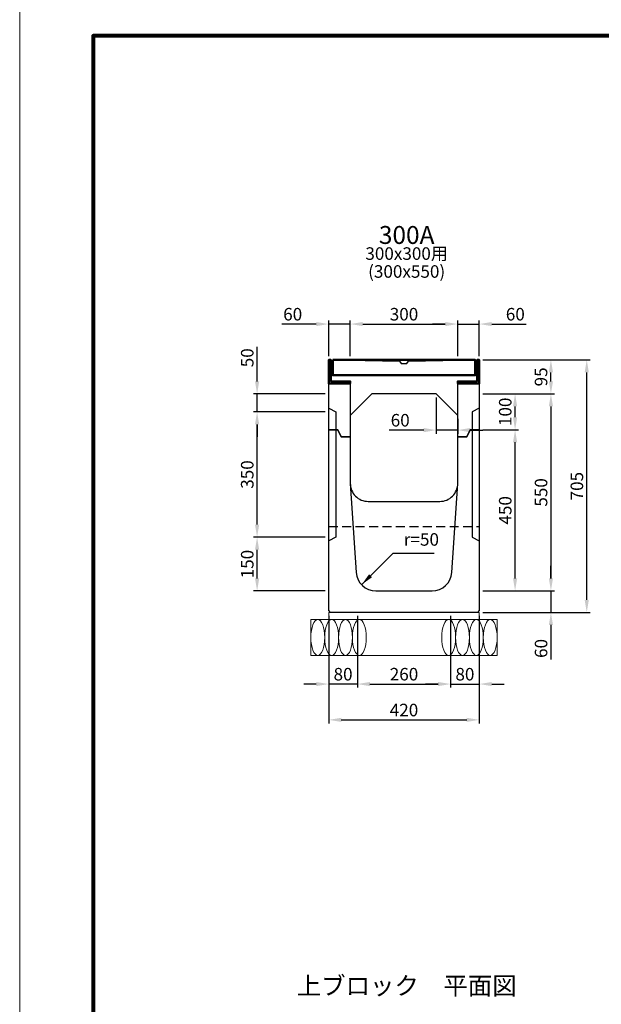
# Model space of a CAD drawing. Extents: x 0 to 68580, y 6289 to 15005.
# Drawn here: x 29203 to 30826, y 9305 to 12054 of the extents above; entities that cross this region are included whole.
import ezdxf
from ezdxf.enums import TextEntityAlignment as Align

# ---------------------------------------------------------------- set-up
doc = ezdxf.new("R2010")
doc.units = 0
doc.header["$LTSCALE"] = 100
doc.header["$MEASUREMENT"] = 0
doc.header["$PDMODE"] = 2
doc.linetypes.add('HIDDEN', pattern=[0.375, 0.25, -0.125])
doc.layers.get('Defpoints').update_dxf_attribs({"linetype": 'CONTINUOUS'})
for name, color, linetype, lineweight in [('D-BGD', 4, 'CONTINUOUS', 13), ('D-OTRS', 7, 'CONTINUOUS', 13), ('D-STR', 1, 'CONTINUOUS', 25), ('D-STR-DIM', 7, 'CONTINUOUS', 13), ('D-STR-STEEL', 3, 'CONTINUOUS', 50), ('D-STR-TXT', 7, 'CONTINUOUS', 13), ('D-TTL', 2, 'CONTINUOUS', 80)]:
    doc.layers.add(name, color=color, linetype=linetype, lineweight=lineweight)
doc.dimstyles.new('A1-10', dxfattribs={"dimscale": 10, "dimtxt": 3.5, "dimasz": 3.5, "dimexe": 1, "dimexo": 1, "dimgap": 1, "dimtad": 1, "dimdec": 0, "dimzin": 0, "dimdsep": 46, "dimtxsty": 'STANDARD', "dimcen": 0.09, "dimadec": 0, "dimazin": 0, "dimtfac": 1, "dimtdec": 0, "dimtmove": 0, "dimatfit": 3, "dimfxl": 1, "dimtolj": 1, "dimtzin": 0, "dimarcsym": 0})

# ---------------------------------------------------------------- blocks, each defined once
blk = doc.blocks.new('*D369')
at = {"layer": 'D-STR-DIM', "color": 0, "lineweight": -2, "transparency": 16777216}
for p, q in [((30495.6, 11103.8), (30795.6, 11103.8)), ((30785.6, 10433.8), (30785.6, 11068.8)), ((30495.6, 10398.8), (30795.6, 10398.8))]:
    blk.add_line(p, q, dxfattribs=at)
at = {"layer": 'D-STR-DIM', "color": 0, "transparency": 16777216}
for points in [[(30779.8, 11068.8), (30791.5, 11068.8), (30785.6, 11103.8)], [(30779.8, 10433.8), (30791.5, 10433.8), (30785.6, 10398.8)]]:
    blk.add_solid(points, dxfattribs=at)
at = {"layer": 'Defpoints', "color": 0, "transparency": 16777216}
for p in [(30485.6, 11103.8), (30785.6, 11103.8), (30485.6, 10398.8)]:
    blk.add_point(p, dxfattribs=at)
at = {"layer": 'D-STR-DIM', "color": 0, "transparency": 16777216, "insert": (30758.1, 10751.3), "char_height": 35, "attachment_point": 5, "rotation": 90}
blk.add_mtext('\\A1;705', dxfattribs=at)
blk = doc.blocks.new('*D370')
at = {"layer": 'D-STR-DIM', "color": 0, "lineweight": -2, "transparency": 16777216}
for p, q in [((30495.6, 11008.8), (30695.6, 11008.8)), ((30685.6, 10973.8), (30685.6, 10493.8)), ((30495.6, 10458.8), (30695.6, 10458.8))]:
    blk.add_line(p, q, dxfattribs=at)
at = {"layer": 'D-STR-DIM', "color": 0, "transparency": 16777216}
for points in [[(30679.8, 10973.8), (30691.5, 10973.8), (30685.6, 11008.8)], [(30679.8, 10493.8), (30691.5, 10493.8), (30685.6, 10458.8)]]:
    blk.add_solid(points, dxfattribs=at)
at = {"layer": 'Defpoints', "color": 0, "transparency": 16777216}
for p in [(30485.6, 11008.8), (30485.6, 10458.8), (30685.6, 10458.8)]:
    blk.add_point(p, dxfattribs=at)
at = {"layer": 'D-STR-DIM', "color": 0, "transparency": 16777216, "insert": (30658.1, 10733.8), "char_height": 35, "attachment_point": 5, "rotation": 90}
blk.add_mtext('\\A1;550', dxfattribs=at)
blk = doc.blocks.new('*D371')
at = {"layer": 'D-STR-DIM', "color": 0, "lineweight": -2, "transparency": 16777216}
for p, q in [((30685.6, 10493.8), (30685.6, 10528.8)), ((30685.6, 10458.8), (30685.6, 10398.8)), ((30685.6, 10363.8), (30685.6, 10267.6))]:
    blk.add_line(p, q, dxfattribs=at)
at = {"layer": 'D-STR-DIM', "color": 0, "transparency": 16777216}
for points in [[(30679.8, 10493.8), (30691.5, 10493.8), (30685.6, 10458.8)], [(30679.8, 10363.8), (30691.5, 10363.8), (30685.6, 10398.8)]]:
    blk.add_solid(points, dxfattribs=at)
at = {"layer": 'Defpoints', "color": 0, "transparency": 16777216}
for p in [(30685.6, 10458.8), (30685.6, 10398.8), (30685.6, 10398.8)]:
    blk.add_point(p, dxfattribs=at)
at = {"layer": 'D-STR-DIM', "color": 0, "transparency": 16777216, "insert": (30658.1, 10298.2), "char_height": 35, "attachment_point": 5, "rotation": 90}
blk.add_mtext('\\A1;60', dxfattribs=at)
blk = doc.blocks.new('*D372')
at = {"layer": 'D-STR-DIM', "color": 0, "lineweight": -2, "transparency": 16777216}
blk.add_line((30685.6, 11043.8), (30685.6, 11068.8), dxfattribs=at)
at = {"layer": 'D-STR-DIM', "color": 0, "transparency": 16777216}
for points in [[(30679.8, 11068.8), (30691.5, 11068.8), (30685.6, 11103.8)], [(30679.8, 11043.8), (30691.5, 11043.8), (30685.6, 11008.8)]]:
    blk.add_solid(points, dxfattribs=at)
at = {"layer": 'Defpoints', "color": 0, "transparency": 16777216}
for p in [(30685.6, 11103.8), (30685.6, 11103.8), (30685.6, 11008.8)]:
    blk.add_point(p, dxfattribs=at)
at = {"layer": 'D-STR-DIM', "color": 0, "transparency": 16777216, "insert": (30658.1, 11056.3), "char_height": 35, "attachment_point": 5, "rotation": 90}
blk.add_mtext('\\A1;95', dxfattribs=at)
blk = doc.blocks.new('*D373')
at = {"layer": 'D-STR-DIM', "color": 0, "lineweight": -2, "transparency": 16777216}
for p, q in [((30065.6, 10388.8), (30065.6, 10088.8)), ((30485.6, 10388.8), (30485.6, 10088.8)), ((30100.6, 10098.8), (30450.6, 10098.8))]:
    blk.add_line(p, q, dxfattribs=at)
at = {"layer": 'D-STR-DIM', "color": 0, "transparency": 16777216}
for points in [[(30100.6, 10104.6), (30100.6, 10093), (30065.6, 10098.8)], [(30450.6, 10104.6), (30450.6, 10093), (30485.6, 10098.8)]]:
    blk.add_solid(points, dxfattribs=at)
at = {"layer": 'Defpoints', "color": 0, "transparency": 16777216}
for p in [(30065.6, 10398.8), (30485.6, 10398.8), (30485.6, 10098.8)]:
    blk.add_point(p, dxfattribs=at)
at = {"layer": 'D-STR-DIM', "color": 0, "transparency": 16777216, "insert": (30275.6, 10126.3), "char_height": 35, "attachment_point": 5}
blk.add_mtext('\\A1;420', dxfattribs=at)
blk = doc.blocks.new('*D374')
at = {"layer": 'D-STR-DIM', "color": 0, "lineweight": -2, "transparency": 16777216}
for p, q in [((30495.6, 10908.8), (30595.6, 10908.8)), ((30585.6, 10493.8), (30585.6, 10873.8)), ((30495.6, 10458.8), (30595.6, 10458.8))]:
    blk.add_line(p, q, dxfattribs=at)
at = {"layer": 'D-STR-DIM', "color": 0, "transparency": 16777216}
for points in [[(30579.8, 10873.8), (30591.5, 10873.8), (30585.6, 10908.8)], [(30579.8, 10493.8), (30591.5, 10493.8), (30585.6, 10458.8)]]:
    blk.add_solid(points, dxfattribs=at)
at = {"layer": 'Defpoints', "color": 0, "transparency": 16777216}
for p in [(30485.6, 10908.8), (30585.6, 10908.8), (30485.6, 10458.8)]:
    blk.add_point(p, dxfattribs=at)
at = {"layer": 'D-STR-DIM', "color": 0, "transparency": 16777216, "insert": (30558.1, 10683.8), "char_height": 35, "attachment_point": 5, "rotation": 90}
blk.add_mtext('\\A1;450', dxfattribs=at)
blk = doc.blocks.new('*D368')
at = {"layer": 'D-STR-DIM', "color": 0, "linetype": 'Continuous', "lineweight": -2, "transparency": 16777216}
for p, q in [((30365.6, 10998.8), (30365.6, 10897.8)), ((30425.6, 10938.8), (30425.6, 10897.8)), ((30330.6, 10907.8), (30234.4, 10907.8)), ((30425.6, 10907.8), (30365.6, 10907.8)), ((30460.6, 10907.8), (30495.6, 10907.8))]:
    blk.add_line(p, q, dxfattribs=at)
at = {"layer": 'D-STR-DIM', "color": 0, "linetype": 'Continuous', "transparency": 16777216}
for points in [[(30330.6, 10913.6), (30330.6, 10901.9), (30365.6, 10907.8)], [(30460.6, 10913.6), (30460.6, 10901.9), (30425.6, 10907.8)]]:
    blk.add_solid(points, dxfattribs=at)
at = {"layer": 'Defpoints', "color": 0, "linetype": 'Continuous', "transparency": 16777216}
for p in [(30365.6, 11008.8), (30425.6, 10948.8), (30365.6, 10907.8)]:
    blk.add_point(p, dxfattribs=at)
at = {"layer": 'D-STR-DIM', "color": 0, "linetype": 'Continuous', "transparency": 16777216, "insert": (30265, 10935.3), "char_height": 35, "attachment_point": 5}
blk.add_mtext('\\A1;60', dxfattribs=at)
blk = doc.blocks.new('*D375')
at = {"layer": 'D-STR-DIM', "color": 0, "linetype": 'Continuous', "lineweight": -2, "transparency": 16777216}
for p, q in [((30125.6, 11113.8), (30125.6, 11213.8)), ((30160.6, 11203.8), (30390.6, 11203.8)), ((30425.6, 11113.8), (30425.6, 11213.8))]:
    blk.add_line(p, q, dxfattribs=at)
at = {"layer": 'D-STR-DIM', "color": 0, "linetype": 'Continuous', "transparency": 16777216}
for points in [[(30160.6, 11209.6), (30160.6, 11198), (30125.6, 11203.8)], [(30390.6, 11209.6), (30390.6, 11198), (30425.6, 11203.8)]]:
    blk.add_solid(points, dxfattribs=at)
at = {"layer": 'Defpoints', "color": 0, "linetype": 'Continuous', "transparency": 16777216}
for p in [(30425.6, 11203.8), (30125.6, 11103.8), (30425.6, 11103.8)]:
    blk.add_point(p, dxfattribs=at)
at = {"layer": 'D-STR-DIM', "color": 0, "linetype": 'Continuous', "transparency": 16777216, "insert": (30275.6, 11231.3), "char_height": 35, "attachment_point": 5}
blk.add_mtext('\\A1;300', dxfattribs=at)
blk = doc.blocks.new('*D376')
at = {"layer": 'D-STR-DIM', "color": 0, "linetype": 'Continuous', "lineweight": -2, "transparency": 16777216}
for p, q in [((30390.6, 11203.8), (30355.6, 11203.8)), ((30425.6, 11113.8), (30425.6, 11213.8)), ((30425.6, 11203.8), (30485.6, 11203.8)), ((30485.6, 11113.8), (30485.6, 11213.8)), ((30520.6, 11203.8), (30616.9, 11203.8))]:
    blk.add_line(p, q, dxfattribs=at)
at = {"layer": 'D-STR-DIM', "color": 0, "linetype": 'Continuous', "transparency": 16777216}
for points in [[(30390.6, 11209.6), (30390.6, 11198), (30425.6, 11203.8)], [(30520.6, 11209.6), (30520.6, 11198), (30485.6, 11203.8)]]:
    blk.add_solid(points, dxfattribs=at)
at = {"layer": 'Defpoints', "color": 0, "linetype": 'Continuous', "transparency": 16777216}
for p in [(30485.6, 11203.8), (30425.6, 11103.8), (30485.6, 11103.8)]:
    blk.add_point(p, dxfattribs=at)
at = {"layer": 'D-STR-DIM', "color": 0, "linetype": 'Continuous', "transparency": 16777216, "insert": (30586.3, 11231.3), "char_height": 35, "attachment_point": 5}
blk.add_mtext('\\A1;60', dxfattribs=at)
blk = doc.blocks.new('*D377')
at = {"layer": 'D-STR-DIM', "color": 0, "linetype": 'Continuous', "lineweight": -2, "transparency": 16777216}
for p, q in [((30030.6, 11203.8), (29934.4, 11203.8)), ((30065.6, 11113.8), (30065.6, 11213.8)), ((30125.6, 11203.8), (30065.6, 11203.8)), ((30125.6, 11113.8), (30125.6, 11213.8)), ((30160.6, 11203.8), (30195.6, 11203.8))]:
    blk.add_line(p, q, dxfattribs=at)
at = {"layer": 'D-STR-DIM', "color": 0, "linetype": 'Continuous', "transparency": 16777216}
for points in [[(30030.6, 11209.6), (30030.6, 11198), (30065.6, 11203.8)], [(30160.6, 11209.6), (30160.6, 11198), (30125.6, 11203.8)]]:
    blk.add_solid(points, dxfattribs=at)
at = {"layer": 'Defpoints', "color": 0, "linetype": 'Continuous', "transparency": 16777216}
for p in [(30065.6, 11203.8), (30065.6, 11103.8), (30125.6, 11103.8)]:
    blk.add_point(p, dxfattribs=at)
at = {"layer": 'D-STR-DIM', "color": 0, "linetype": 'Continuous', "transparency": 16777216, "insert": (29965, 11231.3), "char_height": 35, "attachment_point": 5}
blk.add_mtext('\\A1;60', dxfattribs=at)
blk = doc.blocks.new('*D378')
at = {"layer": 'D-STR-DIM', "color": 0, "linetype": 'Continuous', "lineweight": -2, "transparency": 16777216}
for p, q in [((30145.6, 10388.8), (30145.6, 10188.8)), ((30405.6, 10388.8), (30405.6, 10188.8)), ((30180.6, 10198.8), (30370.6, 10198.8))]:
    blk.add_line(p, q, dxfattribs=at)
at = {"layer": 'D-STR-DIM', "color": 0, "linetype": 'Continuous', "transparency": 16777216}
for points in [[(30180.6, 10204.6), (30180.6, 10193), (30145.6, 10198.8)], [(30370.6, 10204.6), (30370.6, 10193), (30405.6, 10198.8)]]:
    blk.add_solid(points, dxfattribs=at)
at = {"layer": 'Defpoints', "color": 0, "linetype": 'Continuous', "transparency": 16777216}
for p in [(30145.6, 10398.8), (30405.6, 10398.8), (30405.6, 10198.8)]:
    blk.add_point(p, dxfattribs=at)
at = {"layer": 'D-STR-DIM', "color": 0, "linetype": 'Continuous', "transparency": 16777216, "insert": (30275.6, 10226.3), "char_height": 35, "attachment_point": 5}
blk.add_mtext('\\A1;260', dxfattribs=at)
blk = doc.blocks.new('*D379')
at = {"layer": 'D-STR-DIM', "color": 0, "linetype": 'Continuous', "lineweight": -2, "transparency": 16777216}
for p, q in [((30370.6, 10198.8), (30335.6, 10198.8)), ((30405.6, 10198.8), (30485.6, 10198.8)), ((30520.6, 10198.8), (30555.6, 10198.8))]:
    blk.add_line(p, q, dxfattribs=at)
at = {"layer": 'D-STR-DIM', "color": 0, "linetype": 'Continuous', "transparency": 16777216}
for points in [[(30370.6, 10204.6), (30370.6, 10193), (30405.6, 10198.8)], [(30520.6, 10204.6), (30520.6, 10193), (30485.6, 10198.8)]]:
    blk.add_solid(points, dxfattribs=at)
at = {"layer": 'Defpoints', "color": 0, "linetype": 'Continuous', "transparency": 16777216}
for p in [(30405.6, 10198.8), (30485.6, 10198.8), (30485.6, 10198.8)]:
    blk.add_point(p, dxfattribs=at)
at = {"layer": 'D-STR-DIM', "color": 0, "linetype": 'Continuous', "transparency": 16777216, "insert": (30445.6, 10226.3), "char_height": 35, "attachment_point": 5}
blk.add_mtext('\\A1;80', dxfattribs=at)
blk = doc.blocks.new('*D380')
at = {"layer": 'D-STR-DIM', "color": 0, "linetype": 'Continuous', "lineweight": -2, "transparency": 16777216}
for p, q in [((30030.6, 10198.8), (29995.6, 10198.8)), ((30145.6, 10198.8), (30065.6, 10198.8)), ((30180.6, 10198.8), (30215.6, 10198.8))]:
    blk.add_line(p, q, dxfattribs=at)
at = {"layer": 'D-STR-DIM', "color": 0, "linetype": 'Continuous', "transparency": 16777216}
for points in [[(30030.6, 10204.6), (30030.6, 10193), (30065.6, 10198.8)], [(30180.6, 10204.6), (30180.6, 10193), (30145.6, 10198.8)]]:
    blk.add_solid(points, dxfattribs=at)
at = {"layer": 'Defpoints', "color": 0, "linetype": 'Continuous', "transparency": 16777216}
for p in [(30065.6, 10198.8), (30065.6, 10198.8), (30145.6, 10198.8)]:
    blk.add_point(p, dxfattribs=at)
at = {"layer": 'D-STR-DIM', "color": 0, "linetype": 'Continuous', "transparency": 16777216, "insert": (30105.6, 10226.3), "char_height": 35, "attachment_point": 5}
blk.add_mtext('\\A1;80', dxfattribs=at)
blk = doc.blocks.new('*D473')
at = {"layer": 'D-STR-DIM', "color": 0, "linetype": 'Continuous', "lineweight": -2, "transparency": 16777216}
for p, q in [((30495.6, 11008.8), (30595.6, 11008.8)), ((30585.6, 10943.8), (30585.6, 10973.8)), ((30495.6, 10908.8), (30595.6, 10908.8))]:
    blk.add_line(p, q, dxfattribs=at)
at = {"layer": 'D-STR-DIM', "color": 0, "linetype": 'Continuous', "transparency": 16777216}
for points in [[(30579.8, 10973.8), (30591.5, 10973.8), (30585.6, 11008.8)], [(30579.8, 10943.8), (30591.5, 10943.8), (30585.6, 10908.8)]]:
    blk.add_solid(points, dxfattribs=at)
at = {"layer": 'Defpoints', "color": 0, "linetype": 'Continuous', "transparency": 16777216}
for p in [(30485.6, 11008.8), (30585.6, 11008.8), (30485.6, 10908.8)]:
    blk.add_point(p, dxfattribs=at)
at = {"layer": 'D-STR-DIM', "color": 0, "linetype": 'Continuous', "transparency": 16777216, "insert": (30558.1, 10958.8), "char_height": 35, "attachment_point": 5, "rotation": 90}
blk.add_mtext('\\A1;100', dxfattribs=at)
blk = doc.blocks.new('*D484')
at = {"layer": 'D-STR-TXT', "color": 0, "linetype": 'Continuous', "lineweight": -2, "transparency": 16777216}
for p, q in [((29865.6, 11043.8), (29865.6, 11140.6)), ((30055.6, 11008.8), (29855.6, 11008.8)), ((29865.6, 10958.8), (29865.6, 11008.8)), ((30055.6, 10958.8), (29855.6, 10958.8)), ((29865.6, 10923.8), (29865.6, 10888.8))]:
    blk.add_line(p, q, dxfattribs=at)
at = {"layer": 'D-STR-TXT', "color": 0, "linetype": 'Continuous', "transparency": 16777216}
for points in [[(29859.8, 11043.8), (29871.5, 11043.8), (29865.6, 11008.8)], [(29859.8, 10923.8), (29871.5, 10923.8), (29865.6, 10958.8)]]:
    blk.add_solid(points, dxfattribs=at)
at = {"layer": 'Defpoints', "color": 0, "linetype": 'Continuous', "transparency": 16777216}
for p in [(29865.6, 11008.8), (30065.6, 11008.8), (30065.6, 10958.8)]:
    blk.add_point(p, dxfattribs=at)
at = {"layer": 'D-STR-TXT', "color": 0, "linetype": 'Continuous', "transparency": 16777216, "insert": (29838.1, 11109.7), "char_height": 35, "attachment_point": 5, "rotation": 90}
blk.add_mtext('\\A1;50', dxfattribs=at)
blk = doc.blocks.new('*D495')
at = {"layer": 'D-STR-TXT', "color": 0, "linetype": 'Continuous', "lineweight": -2, "transparency": 16777216}
for p, q in [((30055.6, 10958.8), (29855.6, 10958.8)), ((29865.6, 10643.8), (29865.6, 10923.8)), ((30055.6, 10608.8), (29855.6, 10608.8))]:
    blk.add_line(p, q, dxfattribs=at)
at = {"layer": 'D-STR-TXT', "color": 0, "linetype": 'Continuous', "transparency": 16777216}
for points in [[(29859.8, 10923.8), (29871.5, 10923.8), (29865.6, 10958.8)], [(29859.8, 10643.8), (29871.5, 10643.8), (29865.6, 10608.8)]]:
    blk.add_solid(points, dxfattribs=at)
at = {"layer": 'Defpoints', "color": 0, "linetype": 'Continuous', "transparency": 16777216}
for p in [(29865.6, 10958.8), (30065.6, 10958.8), (30065.6, 10608.8)]:
    blk.add_point(p, dxfattribs=at)
at = {"layer": 'D-STR-TXT', "color": 0, "linetype": 'Continuous', "transparency": 16777216, "insert": (29838.1, 10783.8), "char_height": 35, "attachment_point": 5, "rotation": 90}
blk.add_mtext('\\A1;350', dxfattribs=at)
blk = doc.blocks.new('*D506')
at = {"layer": 'D-STR-TXT', "color": 0, "linetype": 'Continuous', "lineweight": -2, "transparency": 16777216}
for p, q in [((30055.6, 10608.8), (29855.6, 10608.8)), ((29865.6, 10493.8), (29865.6, 10573.8)), ((30055.6, 10458.8), (29855.6, 10458.8))]:
    blk.add_line(p, q, dxfattribs=at)
at = {"layer": 'D-STR-TXT', "color": 0, "linetype": 'Continuous', "transparency": 16777216}
for points in [[(29859.8, 10573.8), (29871.5, 10573.8), (29865.6, 10608.8)], [(29859.8, 10493.8), (29871.5, 10493.8), (29865.6, 10458.8)]]:
    blk.add_solid(points, dxfattribs=at)
at = {"layer": 'Defpoints', "color": 0, "linetype": 'Continuous', "transparency": 16777216}
for p in [(29865.6, 10608.8), (30065.6, 10608.8), (30065.6, 10458.8)]:
    blk.add_point(p, dxfattribs=at)
at = {"layer": 'D-STR-TXT', "color": 0, "linetype": 'Continuous', "transparency": 16777216, "insert": (29838.1, 10533.8), "char_height": 35, "attachment_point": 5, "rotation": 90}
blk.add_mtext('\\A1;150', dxfattribs=at)

msp = doc.modelspace()

# ---------------------------------------------------------------- linework, layer by layer
at = {"layer": 'D-BGD'}
msp.add_lwpolyline([(30065.65, 10398.8), (30485.65, 10398.8), (30485.65, 10378.8), (30065.65, 10378.8)], close=True, dxfattribs=at)
at = {"layer": 'D-BGD', "linetype": 'Continuous'}
msp.add_lwpolyline([(30015.65, 10378.8), (30535.65, 10378.8), (30535.65, 10278.8), (30015.65, 10278.8)], close=True, dxfattribs=at)
for centre in [(30034.99, 10328.8), (30073.67, 10328.8), (30112.35, 10328.8), (30151.03, 10328.8), (30400.26, 10328.8), (30438.94, 10328.8), (30477.62, 10328.8), (30516.3, 10328.8)]:
    msp.add_ellipse(centre, major_axis=(0, -50), ratio=0.3868209, dxfattribs=at)
at = {"layer": 'D-OTRS', "linetype": 'Continuous'}
msp.add_lwpolyline([(29203.05, 12228.8), (37613.05, 12228.8), (37613.05, 6288.8), (29203.05, 6288.8)], close=True, dxfattribs=at)
at = {"layer": 'D-STR', "linetype": 'Continuous'}
for p, q in [((30125.65, 11037.8), (30125.65, 10948.8)), ((30425.65, 10948.8), (30425.65, 11037.8)), ((30485.65, 10403.8), (30480.65, 10398.8))]:
    msp.add_line(p, q, dxfattribs=at)
at = {"layer": 'D-STR', "linetype": 'HIDDEN'}
msp.add_line((30065.65, 10638.8), (30485.65, 10638.8), dxfattribs=at)
at = {"layer": 'D-STR', "linetype": 'Continuous'}
for points in [[(30065.65, 10908.8), (30065.65, 11097.8), (30071.53, 11103.68), (30263.15, 11099.8), (30268.15, 11093.8), (30283.15, 11093.8), (30288.15, 11099.8), (30479.76, 11103.68), (30485.65, 11097.8), (30485.65, 10908.8), (30460.65, 10908.8), (30450.65, 10888.8), (30425.65, 10888.8), (30425.65, 10948.8), (30365.65, 11008.8), (30185.65, 11008.8), (30125.65, 10948.8), (30125.65, 10888.8), (30100.65, 10888.8), (30090.65, 10908.8), (30065.65, 10908.8)], [(30065.65, 10968.8), (30085.65, 10958.8), (30085.65, 10608.8), (30065.65, 10598.8)], [(30485.65, 10968.8), (30465.65, 10958.8), (30465.65, 10608.8), (30485.65, 10598.8)]]:
    msp.add_lwpolyline(points, dxfattribs=at)
at = {"layer": 'D-STR'}
for points in [[(30065.65, 10908.8), (30090.65, 10908.8), (30100.65, 10888.8), (30125.65, 10888.8)], [(30065.65, 10908.8), (30090.65, 10908.8), (30091.76, 10906.57)]]:
    msp.add_lwpolyline(points, dxfattribs=at)
at = {"layer": 'D-STR', "linetype": 'Continuous'}
msp.add_lwpolyline([(30065.65, 10908.8), (30090.65, 10908.8), (30100.65, 10888.8), (30125.65, 10888.8), (30125.65, 10758.8), (30142.22, 10510.14, 0.3948479), (30197.1, 10458.8), (30354.19, 10458.8, 0.3948479), (30409.07, 10510.14), (30425.65, 10758.8), (30425.65, 10888.8), (30450.65, 10888.8), (30460.65, 10908.8), (30485.65, 10908.8), (30485.65, 10403.8), (30480.65, 10398.8), (30070.65, 10398.8), (30065.65, 10403.8), (30065.65, 10908.8)], format="xyb", dxfattribs=at)
at = {"layer": 'D-STR'}
msp.add_lwpolyline([(30125.65, 10888.8), (30125.65, 10888.8), (30125.65, 10758.8, 0.4142136), (30175.65, 10708.8), (30375.65, 10708.8, 0.4142136), (30425.65, 10758.8), (30425.65, 10888.8), (30425.65, 10888.8)], format="xyb", dxfattribs=at)
at = {"layer": 'D-STR-STEEL', "linetype": 'Continuous'}
msp.add_lwpolyline([(30125.65, 11037.8), (30065.65, 11037.8), (30065.65, 11103.8), (30071.65, 11103.8), (30071.65, 11043.8), (30125.65, 11043.8), (30125.65, 11037.8)], dxfattribs=at)
for points in [[(30076.65, 11103.8), (30474.65, 11103.8), (30474.65, 11060.8), (30076.65, 11060.8)], [(30425.65, 11037.8), (30485.65, 11037.8), (30485.65, 11103.8), (30479.65, 11103.8), (30479.65, 11043.8), (30425.65, 11043.8), (30425.65, 11037.8)]]:
    msp.add_lwpolyline(points, close=True, dxfattribs=at)
at = {"layer": 'D-TTL', "linetype": 'Continuous'}
msp.add_lwpolyline([(37408.05, 12008.8), (29408.05, 12008.8), (29408.05, 6508.8), (37408.05, 6508.8)], close=True, dxfattribs=at)

# ---------------------------------------------------------------- texts
at = {"layer": 'D-STR-TXT'}
for s, height, p in [('300A', 50, (30283.05, 11446.08)), ('300x300用', 35, (30283.05, 11396.08)), ('(300x550)', 35, (30283.05, 11346.08)), ('上ブロック\u3000平面図', 50, (30283.05, 9350.15))]:
    msp.add_text(s, height=height, dxfattribs=at).set_placement(p, align=Align.MIDDLE)
at = {"layer": 'D-STR-TXT', "linetype": 'Continuous', "insert": (30275.16, 10574.1), "char_height": 35, "attachment_point": 7}
msp.add_mtext('r=50', dxfattribs=at)

# ---------------------------------------------------------------- dimensions: what is measured, and where the dimension line sits
at = {"layer": 'D-STR-DIM', "linetype": 'Continuous'}
for base, p1, p2, picture, middle in [((30065.65, 11203.8), (30125.65, 11103.8), (30065.65, 11103.8), '*D377', (29965.04, 11231.3)), ((30425.65, 11203.8), (30125.65, 11103.8), (30425.65, 11103.8), '*D375', (30275.65, 11231.3)), ((30485.65, 11203.8), (30425.65, 11103.8), (30485.65, 11103.8), '*D376', (30586.25, 11231.3)), ((30365.65, 10907.75), (30425.65, 10948.8), (30365.65, 11008.8), '*D368', (30265.04, 10935.25)), ((30405.65, 10198.8), (30145.65, 10398.8), (30405.65, 10398.8), '*D378', (30275.65, 10226.3)), ((30065.65, 10198.8), (30145.65, 10198.8), (30065.65, 10198.8), '*D380', (30105.65, 10226.3)), ((30485.65, 10198.8), (30405.65, 10198.8), (30485.65, 10198.8), '*D379', (30445.65, 10226.3))]:
    dim = msp.add_linear_dim(base=base, p1=p1, p2=p2, dimstyle='A1-10', dxfattribs=at)
    dim.commit()
    dim.dimension.update_dxf_attribs({"geometry": picture, "text_midpoint": middle})
at = {"layer": 'D-STR-DIM'}
for base, p1, p2, picture, middle in [((30785.65, 11103.8), (30485.65, 10398.8), (30485.65, 11103.8), '*D369', (30758.15, 10751.3)), ((30685.65, 11103.8), (30685.65, 11008.8), (30685.65, 11103.8), '*D372', (30658.15, 11056.3)), ((30685.65, 10458.8), (30485.65, 11008.8), (30485.65, 10458.8), '*D370', (30658.15, 10733.8)), ((30585.65, 10908.8), (30485.65, 10458.8), (30485.65, 10908.8), '*D374', (30558.15, 10683.8)), ((30685.65, 10398.8), (30685.65, 10458.8), (30685.65, 10398.8), '*D371', (30658.15, 10298.19))]:
    dim = msp.add_linear_dim(base=base, p1=p1, p2=p2, angle=90, dimstyle='A1-10', dxfattribs=at)
    dim.commit()
    dim.dimension.update_dxf_attribs({"geometry": picture, "text_midpoint": middle})
at = {"layer": 'D-STR-DIM', "linetype": 'Continuous'}
dim = msp.add_linear_dim(base=(30585.65, 11008.8), p1=(30485.65, 10908.8), p2=(30485.65, 11008.8), angle=90, dimstyle='A1-10', dxfattribs=at)
dim.commit()
dim.dimension.update_dxf_attribs({"geometry": '*D473', "text_midpoint": (30558.15, 10958.8)})
at = {"layer": 'D-STR-DIM'}
dim = msp.add_linear_dim(base=(30485.65, 10098.8), p1=(30065.65, 10398.8), p2=(30485.65, 10398.8), dimstyle='A1-10', dxfattribs=at)
dim.commit()
dim.dimension.update_dxf_attribs({"geometry": '*D373', "text_midpoint": (30275.65, 10126.3)})
at = {"layer": 'D-STR-TXT', "linetype": 'Continuous'}
for base, p1, p2, picture, middle in [((29865.65, 11008.8), (30065.65, 10958.8), (30065.65, 11008.8), '*D484', (29838.15, 11109.68)), ((29865.65, 10958.8), (30065.65, 10608.8), (30065.65, 10958.8), '*D495', (29838.15, 10783.8)), ((29865.65, 10608.8), (30065.65, 10458.8), (30065.65, 10608.8), '*D506', (29838.15, 10533.8))]:
    dim = msp.add_linear_dim(base=base, p1=p1, p2=p2, angle=90, dimstyle='A1-10', dxfattribs=at)
    dim.commit()
    dim.dimension.update_dxf_attribs({"geometry": picture, "text_midpoint": middle})

# ---------------------------------------------------------------- leaders
at = {"layer": 'D-STR-TXT', "linetype": 'Continuous', "annotation_type": 0, "has_hookline": 1, "hookline_direction": 0, "text_width": 84.39}
msp.add_leader([(30157.46, 10476.42), (30245.16, 10564.1), (30265.16, 10564.1)], dimstyle='A1-10', override={"dimgap": 1, "dimtad": 1}, dxfattribs=at)

doc.saveas('drawing.dxf')
